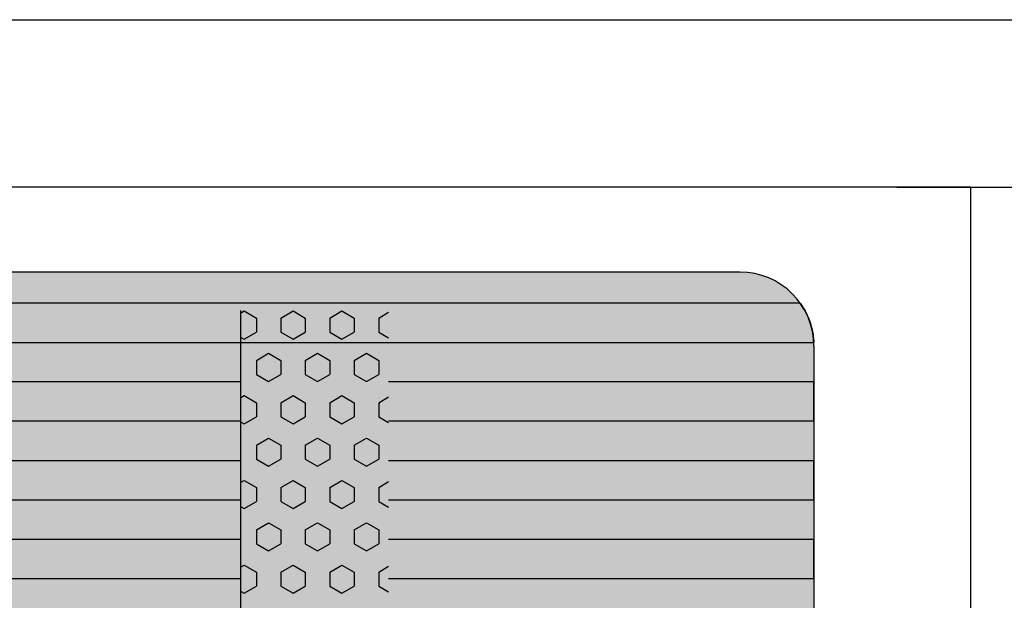
# Model space of a CAD drawing. Units: millimetres. Extents: x 183988 to 204988, y 98 to 14948.
# Drawn here: x 198178 to 198842, y 9252 to 9644 of the extents above; entities that cross this region are included whole.
import ezdxf

# ---------------------------------------------------------------- set-up
doc = ezdxf.new("R2010")
doc.units = ezdxf.units.MM
doc.styles.add('ARIAL', font='arialbd.ttf')
doc.dimstyles.new('ISO-25', dxfattribs={"dimtxt": 2.5, "dimasz": 2.5, "dimexe": 1.25, "dimexo": 0.625, "dimtad": 1, "dimdsep": 46, "dimtxsty": 'Standard', "dimcen": 2.5, "dimadec": 0, "dimazin": 2, "dimtfac": 1, "dimtmove": 0, "dimatfit": 3, "dimfxl": 1, "dimtolj": 1, "dimarcsym": 0})

# ---------------------------------------------------------------- blocks, each defined once
blk = doc.blocks.new('*D19')
at = {"color": 0, "linetype": 'ByBlock', "lineweight": -2}
for p, q in [((198769.89, 9531), (199776.42, 9531)), ((199775.17, 9528.5), (199775.17, 8283.5)), ((198869.81, 8281), (199776.42, 8281))]:
    blk.add_line(p, q, dxfattribs=at)
at = {"color": 0, "linetype": 'ByBlock'}
for points in [[(199775.17, 9531), (199774.75, 9528.5), (199775.58, 9528.5)], [(199775.17, 8281), (199774.75, 8283.5), (199775.58, 8283.5)]]:
    blk.add_solid(points, dxfattribs=at)
at = {"layer": 'Defpoints', "color": 0, "linetype": 'ByBlock'}
for p in [(198719.89, 9531), (198819.81, 8281)]:
    blk.add_point(p, dxfattribs=at)
at = {"color": 0, "linetype": 'ByBlock', "lineweight": -2, "insert": (199674.11, 8894.07), "char_height": 100, "attachment_point": 5, "rotation": 90, "style": 'ARIAL'}
blk.add_mtext('\\A1;1250', dxfattribs=at)
blk = doc.blocks.new('indrän_moduli_päältä')
h = blk.add_hatch(color=9)
edge = h.paths.add_edge_path()
edge.add_line((-250, 0), (250, 0))
edge.add_arc((250, 50), 50, 270, 360)
edge.add_line((300, 50), (300, 1150))
edge.add_arc((250, 1150), 50, 0, 90)
edge.add_line((250, 1200), (-250, 1200))
edge.add_arc((-250, 1150), 50, 90, 180)
edge.add_line((-300, 1150), (-300, 50))
edge.add_arc((-250, 50), 50, 180, 270)
for color, points in [(256, [(-279.03, 1190.71), (-279.03, 9.17), (-276.99, 7.79), (-275.17, 6.68), (-273.81, 5.91), (-270.94, 4.48), (-269.59, 3.88), (-267.21, 2.94), (-265.23, 2.26), (-263.45, 1.72), (-261.15, 1.14), (-259.84, 0.86), (-258.12, 0.55), (-256.81, 0.35), (-254.87, 0.12), (-253.33, -0.01), (-252.44, -0.06), (-252.44, 1199.94), (-253.33, 1199.89), (-254.87, 1199.76), (-256.81, 1199.53), (-258.12, 1199.34), (-259.84, 1199.02), (-261.15, 1198.74), (-263.45, 1198.16), (-265.23, 1197.62), (-267.21, 1196.94), (-269.59, 1196), (-270.94, 1195.41), (-273.81, 1193.97), (-275.17, 1193.2), (-276.99, 1192.09)]), (256, [(-225.86, 1200), (-199.29, 1200), (-199.29, 0), (-225.86, 0)]), (252, [(-217.5, 1200), (-225.86, 1200), (-225.86, 1192.11), (-222.05, 1192.11)]), (256, [(-172.71, 1200), (-146.14, 1200), (-146.14, 0), (-172.71, 0)]), (252, [(-164.36, 1200), (-172.71, 1200), (-172.71, 1192.11), (-168.91, 1192.11)]), (256, [(-119.57, 1200), (-93, 1200), (-93, 0), (-119.57, 0)]), (252, [(-111.21, 1200), (-119.57, 1200), (-119.57, 1192.11), (-115.77, 1192.11)]), (252, [(-274.24, 1193.73), (-275.17, 1193.2), (-276.99, 1192.09), (-277.05, 1192.05), (-275.21, 1192.05)]), (252, [(-270.46, 1167.3), (-275.22, 1175.55), (-279.03, 1175.55), (-279.03, 1159.05), (-275.22, 1159.05)]), (252, [(-217.31, 1167.36), (-222.07, 1175.61), (-225.87, 1175.61), (-225.87, 1159.11), (-222.07, 1159.11)]), (252, [(-164.17, 1167.36), (-168.93, 1175.61), (-172.73, 1175.61), (-172.73, 1159.11), (-168.93, 1159.11)]), (252, [(-111.02, 1167.36), (-115.79, 1175.61), (-119.59, 1175.61), (-119.59, 1159.11), (-115.79, 1159.11)]), (252, [(-270.46, 1134.31), (-275.22, 1142.56), (-279.03, 1142.56), (-279.03, 1126.06), (-275.22, 1126.06)]), (252, [(-217.31, 1134.37), (-222.07, 1142.62), (-225.87, 1142.62), (-225.87, 1126.12), (-222.07, 1126.12)]), (252, [(-164.17, 1134.37), (-168.93, 1142.62), (-172.73, 1142.62), (-172.73, 1126.12), (-168.93, 1126.12)]), (252, [(-111.02, 1134.37), (-115.79, 1142.62), (-119.59, 1142.62), (-119.59, 1126.12), (-115.79, 1126.12)]), (252, [(-270.46, 1101.31), (-275.22, 1109.56), (-279.03, 1109.56), (-279.03, 1093.06), (-275.22, 1093.06)]), (252, [(-217.31, 1101.37), (-222.07, 1109.62), (-225.87, 1109.62), (-225.87, 1093.12), (-222.07, 1093.12)]), (252, [(-164.17, 1101.37), (-168.93, 1109.62), (-172.73, 1109.62), (-172.73, 1093.12), (-168.93, 1093.12)]), (252, [(-111.02, 1101.37), (-115.79, 1109.62), (-119.59, 1109.62), (-119.59, 1093.12), (-115.79, 1093.12)]), (252, [(-270.46, 1068.32), (-275.22, 1076.57), (-279.03, 1076.57), (-279.03, 1060.07), (-275.22, 1060.07)]), (252, [(-217.31, 1068.38), (-222.07, 1076.62), (-225.87, 1076.62), (-225.87, 1060.13), (-222.07, 1060.13)]), (252, [(-164.17, 1068.38), (-168.93, 1076.62), (-172.73, 1076.62), (-172.73, 1060.13), (-168.93, 1060.13)]), (252, [(-111.02, 1068.38), (-115.79, 1076.62), (-119.59, 1076.62), (-119.59, 1060.13), (-115.79, 1060.13)]), (252, [(-270.46, 1035.32), (-275.22, 1043.57), (-279.03, 1043.57), (-279.03, 1027.07), (-275.22, 1027.07)]), (252, [(-217.31, 1035.38), (-222.07, 1043.63), (-225.87, 1043.63), (-225.87, 1027.13), (-222.07, 1027.13)]), (252, [(-164.17, 1035.38), (-168.93, 1043.63), (-172.73, 1043.63), (-172.73, 1027.13), (-168.93, 1027.13)]), (252, [(-111.02, 1035.38), (-115.79, 1043.63), (-119.59, 1043.63), (-119.59, 1027.13), (-115.79, 1027.13)]), (252, [(-270.44, 1002.33), (-275.21, 1010.57), (-279.01, 1010.57), (-279.01, 994.08), (-275.21, 994.08)]), (252, [(-217.29, 1002.38), (-222.06, 1010.63), (-225.86, 1010.63), (-225.86, 994.14), (-222.06, 994.14)]), (252, [(-164.15, 1002.38), (-168.91, 1010.63), (-172.71, 1010.63), (-172.71, 994.14), (-168.91, 994.14)]), (252, [(-111.01, 1002.38), (-115.77, 1010.63), (-119.57, 1010.63), (-119.57, 994.14), (-115.77, 994.14)]), (251, [(300, 987.44), (-300, 987.44), (-300, 976.19), (-300, 972.44), (300, 972.44)]), (252, [(-270.44, 969.33), (-275.21, 977.58), (-279.01, 977.58), (-279.01, 961.08), (-275.21, 961.08)]), (252, [(-217.29, 969.39), (-222.06, 977.64), (-225.86, 977.64), (-225.86, 961.14), (-222.06, 961.14)]), (252, [(-164.15, 969.39), (-168.91, 977.64), (-172.71, 977.64), (-172.71, 961.14), (-168.91, 961.14)]), (252, [(-111.01, 969.39), (-115.77, 977.64), (-119.57, 977.64), (-119.57, 961.14), (-115.77, 961.14)]), (252, [(-270.46, 936.33), (-275.22, 944.58), (-279.03, 944.58), (-279.03, 928.09), (-275.22, 928.09)]), (252, [(-217.31, 936.39), (-222.07, 944.64), (-225.87, 944.64), (-225.87, 928.14), (-222.07, 928.14)]), (252, [(-164.17, 936.39), (-168.93, 944.64), (-172.73, 944.64), (-172.73, 928.14), (-168.93, 928.14)]), (252, [(-111.02, 936.39), (-115.79, 944.64), (-119.59, 944.64), (-119.59, 928.14), (-115.79, 928.14)]), (252, [(-270.46, 903.34), (-275.22, 911.59), (-279.03, 911.59), (-279.03, 895.09), (-275.22, 895.09)]), (250, [(275.89, 913.06), (-274.11, 913.06), (-274.11, 813.06), (275.89, 813.06)]), (250, [(275.89, 913.06), (-274.11, 913.06), (-274.11, 813.06), (275.89, 813.06)]), (252, [(-270.46, 870.34), (-275.22, 878.59), (-279.03, 878.59), (-279.03, 862.09), (-275.22, 862.09)]), (251, [(300, 872.44), (-300, 872.44), (-300, 861.19), (-300, 857.44), (300, 857.44)]), (252, [(-270.44, 837.35), (-275.21, 845.6), (-279.01, 845.6), (-279.01, 829.1), (-275.21, 829.1)]), (252, [(-270.44, 804.35), (-275.21, 812.6), (-279.01, 812.6), (-279.01, 796.1), (-275.21, 796.1)]), (252, [(-217.29, 804.41), (-222.06, 812.66), (-225.86, 812.66), (-225.86, 796.16), (-222.06, 796.16)]), (252, [(-164.15, 804.41), (-168.91, 812.66), (-172.71, 812.66), (-172.71, 796.16), (-168.91, 796.16)]), (252, [(-111.01, 804.41), (-115.77, 812.66), (-119.57, 812.66), (-119.57, 796.16), (-115.77, 796.16)]), (252, [(-270.46, 771.36), (-275.22, 779.61), (-279.03, 779.61), (-279.03, 763.11), (-275.22, 763.11)]), (252, [(-217.31, 771.42), (-222.07, 779.66), (-225.87, 779.66), (-225.87, 763.17), (-222.07, 763.17)]), (252, [(-164.17, 771.42), (-168.93, 779.66), (-172.73, 779.66), (-172.73, 763.17), (-168.93, 763.17)]), (252, [(-111.02, 771.42), (-115.79, 779.66), (-119.59, 779.66), (-119.59, 763.17), (-115.79, 763.17)]), (252, [(-270.46, 738.36), (-275.22, 746.61), (-279.03, 746.61), (-279.03, 730.11), (-275.22, 730.11)]), (252, [(-217.31, 738.42), (-222.07, 746.67), (-225.87, 746.67), (-225.87, 730.17), (-222.07, 730.17)]), (252, [(-164.17, 738.42), (-168.93, 746.67), (-172.73, 746.67), (-172.73, 730.17), (-168.93, 730.17)]), (252, [(-111.02, 738.42), (-115.79, 746.67), (-119.59, 746.67), (-119.59, 730.17), (-115.79, 730.17)]), (252, [(-270.46, 705.37), (-275.22, 713.61), (-279.03, 713.61), (-279.03, 697.12), (-275.22, 697.12)]), (252, [(-217.31, 705.42), (-222.07, 713.67), (-225.87, 713.67), (-225.87, 697.18), (-222.07, 697.18)]), (252, [(-164.17, 705.42), (-168.93, 713.67), (-172.73, 713.67), (-172.73, 697.18), (-168.93, 697.18)]), (252, [(-111.02, 705.42), (-115.79, 713.67), (-119.59, 713.67), (-119.59, 697.18), (-115.79, 697.18)]), (252, [(-270.46, 672.37), (-275.22, 680.62), (-279.03, 680.62), (-279.03, 664.12), (-275.22, 664.12)]), (252, [(-217.31, 672.43), (-222.07, 680.68), (-225.87, 680.68), (-225.87, 664.18), (-222.07, 664.18)]), (252, [(-164.17, 672.43), (-168.93, 680.68), (-172.73, 680.68), (-172.73, 664.18), (-168.93, 664.18)]), (252, [(-111.02, 672.43), (-115.79, 680.68), (-119.59, 680.68), (-119.59, 664.18), (-115.79, 664.18)])]:
    blk.add_hatch(color=color).paths.add_polyline_path(points)
h = blk.add_hatch(color=252)
h.paths.add_polyline_path([(-252.44, 1192.05), (-256.16, 1192.05), (-260.92, 1183.8), (-256.16, 1175.55), (-252.44, 1175.55)])
h.paths.add_polyline_path([(-252.44, 1159.05), (-256.16, 1159.05), (-260.92, 1150.81), (-256.16, 1142.56), (-252.44, 1142.56)])
h.paths.add_polyline_path([(-252.44, 1126.06), (-256.16, 1126.06), (-260.92, 1117.81), (-256.16, 1109.56), (-252.44, 1109.56)])
h.paths.add_polyline_path([(-252.44, 1093.06), (-256.16, 1093.06), (-260.92, 1084.81), (-256.16, 1076.57), (-252.44, 1076.57)])
h = blk.add_hatch(color=252)
h.paths.add_polyline_path([(-199.29, 1192.11), (-203, 1192.11), (-207.77, 1183.86), (-203.01, 1175.61), (-199.29, 1175.61)])
h.paths.add_polyline_path([(-199.29, 1159.11), (-203.01, 1159.11), (-207.77, 1150.86), (-203.01, 1142.62), (-199.29, 1142.62)])
h.paths.add_polyline_path([(-199.29, 1126.12), (-203.01, 1126.12), (-207.77, 1117.87), (-203.01, 1109.62), (-199.29, 1109.62)])
h.paths.add_polyline_path([(-199.29, 1093.12), (-203.01, 1093.12), (-207.77, 1084.87), (-203.01, 1076.62), (-199.29, 1076.62)])
h = blk.add_hatch(color=252)
h.paths.add_polyline_path([(-146.14, 1192.11), (-149.86, 1192.11), (-154.63, 1183.86), (-149.86, 1175.61), (-146.14, 1175.61)])
h.paths.add_polyline_path([(-146.14, 1159.11), (-149.86, 1159.11), (-154.63, 1150.86), (-149.86, 1142.62), (-146.14, 1142.62)])
h.paths.add_polyline_path([(-146.14, 1126.12), (-149.86, 1126.12), (-154.63, 1117.87), (-149.86, 1109.62), (-146.14, 1109.62)])
h.paths.add_polyline_path([(-146.14, 1093.12), (-149.86, 1093.12), (-154.63, 1084.87), (-149.86, 1076.62), (-146.14, 1076.62)])
h = blk.add_hatch(color=252)
h.paths.add_polyline_path([(-93, 1192.11), (-96.72, 1192.11), (-101.48, 1183.86), (-96.72, 1175.61), (-93, 1175.61)])
h.paths.add_polyline_path([(-93, 1159.11), (-96.72, 1159.11), (-101.48, 1150.86), (-96.72, 1142.62), (-93, 1142.62)])
h.paths.add_polyline_path([(-93, 1126.12), (-96.72, 1126.12), (-101.48, 1117.87), (-96.72, 1109.62), (-93, 1109.62)])
h.paths.add_polyline_path([(-93, 1093.12), (-96.72, 1093.12), (-101.48, 1084.87), (-96.72, 1076.62), (-93, 1076.62)])
h = blk.add_hatch(color=252)
h.paths.add_polyline_path([(-252.44, 1060.07), (-256.16, 1060.07), (-260.92, 1051.82), (-256.16, 1043.57), (-252.44, 1043.57)])
h.paths.add_polyline_path([(-252.44, 1027.07), (-256.16, 1027.07), (-260.92, 1018.82), (-256.16, 1010.57), (-252.44, 1010.57)])
h.paths.add_polyline_path([(-252.44, 994.08), (-256.16, 994.08), (-260.92, 985.83), (-256.16, 977.58), (-252.44, 977.58)])
h.paths.add_polyline_path([(-252.44, 961.08), (-256.16, 961.08), (-260.92, 952.83), (-256.16, 944.58), (-252.44, 944.58)])
h = blk.add_hatch(color=252)
h.paths.add_polyline_path([(-199.29, 1060.13), (-203, 1060.13), (-207.77, 1051.88), (-203.01, 1043.63), (-199.29, 1043.63)])
h.paths.add_polyline_path([(-199.29, 1027.13), (-203.01, 1027.13), (-207.77, 1018.88), (-203.01, 1010.63), (-199.29, 1010.63)])
h.paths.add_polyline_path([(-199.29, 994.14), (-203.01, 994.14), (-207.77, 985.89), (-203.01, 977.64), (-199.29, 977.64)])
h.paths.add_polyline_path([(-199.29, 961.14), (-203.01, 961.14), (-207.77, 952.89), (-203.01, 944.64), (-199.29, 944.64)])
h = blk.add_hatch(color=252)
h.paths.add_polyline_path([(-146.14, 1060.13), (-149.86, 1060.13), (-154.63, 1051.88), (-149.86, 1043.63), (-146.14, 1043.63)])
h.paths.add_polyline_path([(-146.14, 1027.13), (-149.86, 1027.13), (-154.63, 1018.88), (-149.86, 1010.63), (-146.14, 1010.63)])
h.paths.add_polyline_path([(-146.14, 994.14), (-149.86, 994.14), (-154.63, 985.89), (-149.86, 977.64), (-146.14, 977.64)])
h.paths.add_polyline_path([(-146.14, 961.14), (-149.86, 961.14), (-154.63, 952.89), (-149.86, 944.64), (-146.14, 944.64)])
h = blk.add_hatch(color=252)
h.paths.add_polyline_path([(-93, 1060.13), (-96.72, 1060.13), (-101.48, 1051.88), (-96.72, 1043.63), (-93, 1043.63)])
h.paths.add_polyline_path([(-93, 1027.13), (-96.72, 1027.13), (-101.48, 1018.88), (-96.72, 1010.63), (-93, 1010.63)])
h.paths.add_polyline_path([(-93, 994.14), (-96.72, 994.14), (-101.48, 985.89), (-96.72, 977.64), (-93, 977.64)])
h.paths.add_polyline_path([(-93, 961.14), (-96.72, 961.14), (-101.48, 952.89), (-96.72, 944.64), (-93, 944.64)])
h = blk.add_hatch(color=252)
h.paths.add_polyline_path([(-252.42, 928.09), (-256.14, 928.09), (-260.9, 919.84), (-256.14, 911.59), (-252.42, 911.59)])
h.paths.add_polyline_path([(-252.42, 895.09), (-256.14, 895.09), (-260.9, 886.84), (-256.14, 878.59), (-252.42, 878.59)])
h.paths.add_polyline_path([(-252.42, 862.09), (-256.14, 862.09), (-260.9, 853.85), (-256.14, 845.6), (-252.42, 845.6)])
h.paths.add_polyline_path([(-252.42, 829.1), (-256.14, 829.1), (-260.9, 820.85), (-256.14, 812.6), (-252.42, 812.6)])
h = blk.add_hatch(color=252)
h.paths.add_polyline_path([(-199.27, 928.14), (-202.99, 928.14), (-207.75, 919.9), (-202.99, 911.65), (-199.27, 911.65)])
h.paths.add_polyline_path([(-199.27, 895.15), (-202.99, 895.15), (-207.75, 886.9), (-202.99, 878.65), (-199.27, 878.65)])
h.paths.add_polyline_path([(-199.27, 862.15), (-202.99, 862.15), (-207.75, 853.9), (-202.99, 845.66), (-199.27, 845.66)])
h.paths.add_polyline_path([(-199.27, 829.16), (-202.99, 829.16), (-207.75, 820.91), (-202.99, 812.66), (-199.27, 812.66)])
h = blk.add_hatch(color=252)
h.paths.add_polyline_path([(-146.13, 928.14), (-149.84, 928.14), (-154.61, 919.9), (-149.85, 911.65), (-146.13, 911.65)])
h.paths.add_polyline_path([(-146.13, 895.15), (-149.85, 895.15), (-154.61, 886.9), (-149.85, 878.65), (-146.13, 878.65)])
h.paths.add_polyline_path([(-146.13, 862.15), (-149.85, 862.15), (-154.61, 853.9), (-149.85, 845.66), (-146.13, 845.66)])
h.paths.add_polyline_path([(-146.13, 829.16), (-149.85, 829.16), (-154.61, 820.91), (-149.85, 812.66), (-146.13, 812.66)])
h = blk.add_hatch(color=252)
h.paths.add_polyline_path([(-92.98, 928.14), (-96.7, 928.14), (-101.46, 919.9), (-96.7, 911.65), (-92.98, 911.65)])
h.paths.add_polyline_path([(-92.98, 895.15), (-96.7, 895.15), (-101.46, 886.9), (-96.7, 878.65), (-92.98, 878.65)])
h.paths.add_polyline_path([(-92.98, 862.15), (-96.7, 862.15), (-101.46, 853.9), (-96.7, 845.66), (-92.98, 845.66)])
h.paths.add_polyline_path([(-92.98, 829.16), (-96.7, 829.16), (-101.46, 820.91), (-96.7, 812.66), (-92.98, 812.66)])
h = blk.add_hatch(color=252)
h.paths.add_polyline_path([(-252.44, 796.1), (-256.16, 796.1), (-260.92, 787.85), (-256.16, 779.61), (-252.44, 779.61)])
h.paths.add_polyline_path([(-252.44, 763.11), (-256.16, 763.11), (-260.92, 754.86), (-256.16, 746.61), (-252.44, 746.61)])
h.paths.add_polyline_path([(-252.44, 730.11), (-256.16, 730.11), (-260.92, 721.86), (-256.16, 713.61), (-252.44, 713.61)])
h.paths.add_polyline_path([(-252.44, 697.12), (-256.16, 697.12), (-260.92, 688.87), (-256.16, 680.62), (-252.44, 680.62)])
h = blk.add_hatch(color=252)
h.paths.add_polyline_path([(-199.29, 796.16), (-203, 796.16), (-207.77, 787.91), (-203.01, 779.66), (-199.29, 779.66)])
h.paths.add_polyline_path([(-199.29, 763.17), (-203.01, 763.17), (-207.77, 754.92), (-203.01, 746.67), (-199.29, 746.67)])
h.paths.add_polyline_path([(-199.29, 730.17), (-203.01, 730.17), (-207.77, 721.92), (-203.01, 713.67), (-199.29, 713.67)])
h.paths.add_polyline_path([(-199.29, 697.18), (-203.01, 697.18), (-207.77, 688.93), (-203.01, 680.68), (-199.29, 680.68)])
h = blk.add_hatch(color=252)
h.paths.add_polyline_path([(-146.14, 796.16), (-149.86, 796.16), (-154.63, 787.91), (-149.86, 779.66), (-146.14, 779.66)])
h.paths.add_polyline_path([(-146.14, 763.17), (-149.86, 763.17), (-154.63, 754.92), (-149.86, 746.67), (-146.14, 746.67)])
h.paths.add_polyline_path([(-146.14, 730.17), (-149.86, 730.17), (-154.63, 721.92), (-149.86, 713.67), (-146.14, 713.67)])
h.paths.add_polyline_path([(-146.14, 697.18), (-149.86, 697.18), (-154.63, 688.93), (-149.86, 680.68), (-146.14, 680.68)])
h = blk.add_hatch(color=252)
h.paths.add_polyline_path([(-93, 796.16), (-96.72, 796.16), (-101.48, 787.91), (-96.72, 779.66), (-93, 779.66)])
h.paths.add_polyline_path([(-93, 763.17), (-96.72, 763.17), (-101.48, 754.92), (-96.72, 746.67), (-93, 746.67)])
h.paths.add_polyline_path([(-93, 730.17), (-96.72, 730.17), (-101.48, 721.92), (-96.72, 713.67), (-93, 713.67)])
h.paths.add_polyline_path([(-93, 697.18), (-96.72, 697.18), (-101.48, 688.93), (-96.72, 680.68), (-93, 680.68)])
h = blk.add_hatch(color=252)
h.paths.add_polyline_path([(-199.29, 664.18), (-203, 664.18), (-207.77, 655.93), (-203.01, 647.68), (-199.29, 647.68)])
h.paths.add_polyline_path([(-199.29, 631.18), (-203.01, 631.18), (-207.77, 622.94), (-203.01, 614.69), (-199.29, 614.69)])
h.paths.add_polyline_path([(-199.29, 598.19), (-203.01, 598.19), (-207.77, 589.94), (-203.01, 581.69), (-199.29, 581.69)])
h.paths.add_polyline_path([(-199.29, 565.19), (-203.01, 565.19), (-207.77, 556.94), (-203.01, 548.7), (-199.29, 548.7)])
h = blk.add_hatch(color=252)
h.paths.add_polyline_path([(-146.14, 664.18), (-149.86, 664.18), (-154.63, 655.93), (-149.86, 647.68), (-146.14, 647.68)])
h.paths.add_polyline_path([(-146.14, 631.18), (-149.86, 631.18), (-154.63, 622.94), (-149.86, 614.69), (-146.14, 614.69)])
h.paths.add_polyline_path([(-146.14, 598.19), (-149.86, 598.19), (-154.63, 589.94), (-149.86, 581.69), (-146.14, 581.69)])
h.paths.add_polyline_path([(-146.14, 565.19), (-149.86, 565.19), (-154.63, 556.94), (-149.86, 548.7), (-146.14, 548.7)])
h = blk.add_hatch(color=252)
h.paths.add_polyline_path([(-93, 664.18), (-96.72, 664.18), (-101.48, 655.93), (-96.72, 647.68), (-93, 647.68)])
h.paths.add_polyline_path([(-93, 631.18), (-96.72, 631.18), (-101.48, 622.94), (-96.72, 614.69), (-93, 614.69)])
h.paths.add_polyline_path([(-93, 598.19), (-96.72, 598.19), (-101.48, 589.94), (-96.72, 581.69), (-93, 581.69)])
h.paths.add_polyline_path([(-93, 565.19), (-96.72, 565.19), (-101.48, 556.94), (-96.72, 548.7), (-93, 548.7)])
for p, q in [((-270.94, 1195.41), (-269.59, 1196)), ((-270.94, 1195.41), (-269.59, 1196)), ((-269.59, 1196), (-267.21, 1196.94)), ((-269.59, 1196), (-267.21, 1196.94)), ((-267.21, 1196.94), (-265.23, 1197.62)), ((-267.21, 1196.94), (-265.23, 1197.62)), ((-265.23, 1197.62), (-263.45, 1198.16)), ((-265.23, 1197.62), (-263.45, 1198.16)), ((-263.45, 1198.16), (-261.15, 1198.74)), ((-263.45, 1198.16), (-261.15, 1198.74)), ((-261.15, 1198.74), (-259.84, 1199.02)), ((-261.15, 1198.74), (-259.84, 1199.02)), ((-259.84, 1199.02), (-258.12, 1199.34)), ((-259.84, 1199.02), (-258.12, 1199.34)), ((-258.12, 1199.34), (-256.81, 1199.53)), ((-258.12, 1199.34), (-256.81, 1199.53)), ((-256.81, 1199.53), (-254.87, 1199.76)), ((-256.81, 1199.53), (-254.87, 1199.76)), ((-254.87, 1199.76), (-253.33, 1199.89)), ((-254.87, 1199.76), (-253.33, 1199.89)), ((-253.33, 1199.89), (-252.44, 1199.94)), ((-253.33, 1199.89), (-252.44, 1199.94)), ((-252.44, -0.06), (-252.44, 1199.94)), ((-250, 1200), (-225.86, 1200)), ((-250, 1200), (250, 1200)), ((-225.86, 1200), (-199.29, 1200)), ((-199.29, 1200), (-225.86, 1200)), ((-225.86, 1200), (-225.86, 913.06)), ((-199.29, 1200), (-172.71, 1200)), ((-199.29, 1200), (-199.29, 913.06)), ((-172.71, 1200), (-146.14, 1200)), ((-146.14, 1200), (-172.71, 1200)), ((-172.71, 1200), (-172.71, 913.06)), ((-146.14, 1200), (-119.57, 1200)), ((-146.14, 1200), (-146.14, 913.06)), ((-119.57, 1200), (-93, 1200)), ((-93, 1200), (-119.57, 1200)), ((-119.57, 1200), (-119.57, 913.06)), ((-93, 1200), (-66.43, 1200)), ((-93, 1200), (-93, 913.06)), ((-279.03, 1190.71), (-276.99, 1192.09)), ((-279.03, 1190.71), (-279.03, 9.17)), ((-279.01, 1190.72), (-276.99, 1192.09)), ((-276.99, 1192.09), (-275.17, 1193.2)), ((-276.99, 1192.09), (-275.17, 1193.2)), ((-275.17, 1193.2), (-273.81, 1193.97)), ((-275.17, 1193.2), (-273.81, 1193.97)), ((-273.81, 1193.97), (-270.94, 1195.41)), ((-273.81, 1193.97), (-270.94, 1195.41)), ((-300, 1150), (-300, 50)), ((-274.11, 813.06), (275.89, 813.06)), ((-225.86, 813.06), (-225.86, 386.94)), ((-199.29, 813.06), (-199.29, 386.94)), ((-172.71, 813.06), (-172.71, 386.94)), ((-146.14, 813.06), (-146.14, 386.94)), ((-119.57, 813.06), (-119.57, 386.94)), ((-93, 813.06), (-93, 386.94))]:
    blk.add_line(p, q)
at = {"color": 254}
for p, q in [((-268.97, 906.33), (-272.86, 913.06)), ((-259.45, 906.33), (-255.56, 913.06)), ((-211.82, 906.33), (-215.71, 913.06)), ((-202.3, 906.33), (-198.41, 913.06)), ((-154.67, 906.33), (-158.56, 913.06)), ((-145.15, 906.33), (-141.26, 913.06)), ((-97.53, 906.33), (-101.41, 913.06)), ((-88, 906.33), (-84.11, 913.06)), ((-268.97, 906.33), (-259.45, 906.33)), ((-245.16, 898.08), (-240.4, 906.33)), ((-240.4, 906.33), (-230.87, 906.33)), ((-226.11, 898.08), (-230.87, 906.33)), ((-211.82, 906.33), (-202.3, 906.33)), ((-188.01, 898.08), (-183.25, 906.33)), ((-183.25, 906.33), (-173.72, 906.33)), ((-168.96, 898.08), (-173.72, 906.33)), ((-154.67, 906.33), (-145.15, 906.33)), ((-130.86, 898.08), (-126.1, 906.33)), ((-126.1, 906.33), (-116.57, 906.33)), ((-111.81, 898.08), (-116.57, 906.33)), ((-97.52, 906.33), (-88, 906.33)), ((-240.4, 889.83), (-245.16, 898.08)), ((-230.87, 889.83), (-226.11, 898.08)), ((-183.25, 889.83), (-188.01, 898.08)), ((-173.72, 889.83), (-168.96, 898.08)), ((-126.1, 889.83), (-130.86, 898.08)), ((-116.57, 889.83), (-111.81, 898.08)), ((-273.74, 881.58), (-268.97, 889.83)), ((-268.97, 889.83), (-259.45, 889.83)), ((-254.69, 881.58), (-259.45, 889.83)), ((-240.4, 889.83), (-230.87, 889.83)), ((-216.59, 881.58), (-211.82, 889.83)), ((-211.82, 889.83), (-202.3, 889.83)), ((-197.54, 881.58), (-202.3, 889.83)), ((-183.25, 889.83), (-173.72, 889.83)), ((-159.44, 881.58), (-154.67, 889.83)), ((-154.67, 889.83), (-145.15, 889.83)), ((-140.39, 881.58), (-145.15, 889.83)), ((-126.1, 889.83), (-116.57, 889.83)), ((-102.29, 881.58), (-97.52, 889.83)), ((-97.52, 889.83), (-88, 889.83)), ((-83.24, 881.58), (-88, 889.83)), ((-268.97, 873.33), (-273.74, 881.58)), ((-259.45, 873.33), (-254.69, 881.58)), ((-211.82, 873.33), (-216.59, 881.58)), ((-202.3, 873.33), (-197.54, 881.58)), ((-154.67, 873.33), (-159.44, 881.58)), ((-145.15, 873.33), (-140.39, 881.58)), ((-97.53, 873.33), (-102.29, 881.58)), ((-88, 873.33), (-83.24, 881.58)), ((-268.97, 873.33), (-259.45, 873.33)), ((-245.16, 865.09), (-240.4, 873.33)), ((-240.4, 873.33), (-230.87, 873.33)), ((-226.11, 865.08), (-230.87, 873.33)), ((-211.82, 873.33), (-202.3, 873.33)), ((-188.01, 865.09), (-183.25, 873.33)), ((-183.25, 873.33), (-173.72, 873.33)), ((-168.96, 865.08), (-173.72, 873.33)), ((-154.67, 873.33), (-145.15, 873.33)), ((-130.86, 865.09), (-126.1, 873.33)), ((-126.1, 873.33), (-116.57, 873.33)), ((-111.81, 865.08), (-116.57, 873.33)), ((-97.52, 873.33), (-88, 873.33)), ((-240.4, 856.83), (-245.16, 865.08)), ((-230.87, 856.84), (-226.11, 865.09)), ((-183.25, 856.83), (-188.01, 865.08)), ((-173.72, 856.84), (-168.96, 865.09)), ((-126.1, 856.83), (-130.86, 865.08)), ((-116.57, 856.84), (-111.81, 865.09)), ((-273.74, 848.59), (-268.97, 856.84)), ((-268.97, 856.83), (-259.45, 856.83)), ((-254.69, 848.59), (-259.45, 856.83)), ((-240.4, 856.83), (-230.87, 856.83)), ((-216.59, 848.59), (-211.82, 856.84)), ((-211.82, 856.83), (-202.3, 856.83)), ((-197.54, 848.59), (-202.3, 856.83)), ((-183.25, 856.83), (-173.72, 856.83)), ((-159.44, 848.59), (-154.67, 856.84)), ((-154.67, 856.83), (-145.15, 856.83)), ((-140.39, 848.59), (-145.15, 856.83)), ((-126.1, 856.83), (-116.57, 856.83)), ((-102.29, 848.59), (-97.52, 856.84)), ((-97.52, 856.83), (-88, 856.83)), ((-83.24, 848.59), (-88, 856.83)), ((-268.97, 840.34), (-273.74, 848.59)), ((-259.45, 840.34), (-254.69, 848.59)), ((-211.82, 840.34), (-216.59, 848.59)), ((-202.3, 840.34), (-197.54, 848.59)), ((-154.67, 840.34), (-159.44, 848.59)), ((-145.15, 840.34), (-140.39, 848.59)), ((-97.53, 840.34), (-102.29, 848.59)), ((-88, 840.34), (-83.24, 848.59)), ((-268.97, 840.34), (-259.45, 840.34)), ((-245.16, 832.09), (-240.4, 840.34)), ((-240.4, 840.34), (-230.87, 840.34)), ((-226.11, 832.09), (-230.87, 840.34)), ((-211.82, 840.34), (-202.3, 840.34)), ((-188.01, 832.09), (-183.25, 840.34)), ((-183.25, 840.34), (-173.72, 840.34)), ((-168.96, 832.09), (-173.72, 840.34)), ((-154.67, 840.34), (-145.15, 840.34)), ((-130.86, 832.09), (-126.1, 840.34)), ((-126.1, 840.34), (-116.57, 840.34)), ((-111.81, 832.09), (-116.57, 840.34)), ((-97.52, 840.34), (-88, 840.34)), ((-240.4, 823.84), (-245.16, 832.09)), ((-230.87, 823.84), (-226.11, 832.09)), ((-183.25, 823.84), (-188.01, 832.09)), ((-173.72, 823.84), (-168.96, 832.09)), ((-126.1, 823.84), (-130.86, 832.09)), ((-116.57, 823.84), (-111.81, 832.09)), ((-273.74, 815.59), (-268.97, 823.84)), ((-268.97, 823.84), (-259.45, 823.84)), ((-254.69, 815.59), (-259.45, 823.84)), ((-240.4, 823.84), (-230.87, 823.84)), ((-216.59, 815.59), (-211.82, 823.84)), ((-211.82, 823.84), (-202.3, 823.84)), ((-197.54, 815.59), (-202.3, 823.84)), ((-183.25, 823.84), (-173.72, 823.84)), ((-159.44, 815.59), (-154.67, 823.84)), ((-154.67, 823.84), (-145.15, 823.84)), ((-140.39, 815.59), (-145.15, 823.84)), ((-126.1, 823.84), (-116.57, 823.84)), ((-102.29, 815.59), (-97.52, 823.84)), ((-97.52, 823.84), (-88, 823.84)), ((-83.24, 815.59), (-88, 823.84)), ((-272.28, 813.06), (-273.74, 815.59)), ((-256.15, 813.06), (-254.69, 815.59)), ((-215.13, 813.06), (-216.59, 815.59)), ((-199, 813.06), (-197.54, 815.59)), ((-157.98, 813.06), (-159.44, 815.59)), ((-141.85, 813.06), (-140.39, 815.59)), ((-100.83, 813.06), (-102.29, 815.59)), ((-84.7, 813.06), (-83.24, 815.59))]:
    blk.add_line(p, q, dxfattribs=at)
blk.add_arc((-250, 1150), 50, 90, 180)

msp = doc.modelspace()

# ---------------------------------------------------------------- linework, layer by layer
for p, q in [((189980.246, 9644.127), (199176.018, 9644.127)), ((198719.893, 9531.002), (196319.893, 9531.002)), ((198819.81, 9531.002), (198719.893, 9531.002)), ((198819.81, 8281.002), (198819.81, 9531.002))]:
    msp.add_line(p, q)

# ---------------------------------------------------------------- block references
at = {"rotation": 270}
msp.add_blockref('indrän_moduli_päältä', (197513.98, 9173.821), dxfattribs=at)

# ---------------------------------------------------------------- dimensions: what is measured, and where the dimension line sits
at = {"color": 5}
dim = msp.add_linear_dim(base=(199775.168, 8281.002), p1=(198719.893, 9531.002), p2=(198819.81, 8281.002), angle=90, dimstyle='ISO-25', override={"dimtxt": 100, "dimexo": 50, "dimgap": 50, "dimtxsty": 'ARIAL'}, dxfattribs=at)
dim.commit()
dim.dimension.update_dxf_attribs({"geometry": '*D19', "text_midpoint": (199674.111, 8894.074), "dimtype": 160})

doc.saveas('drawing.dxf')
